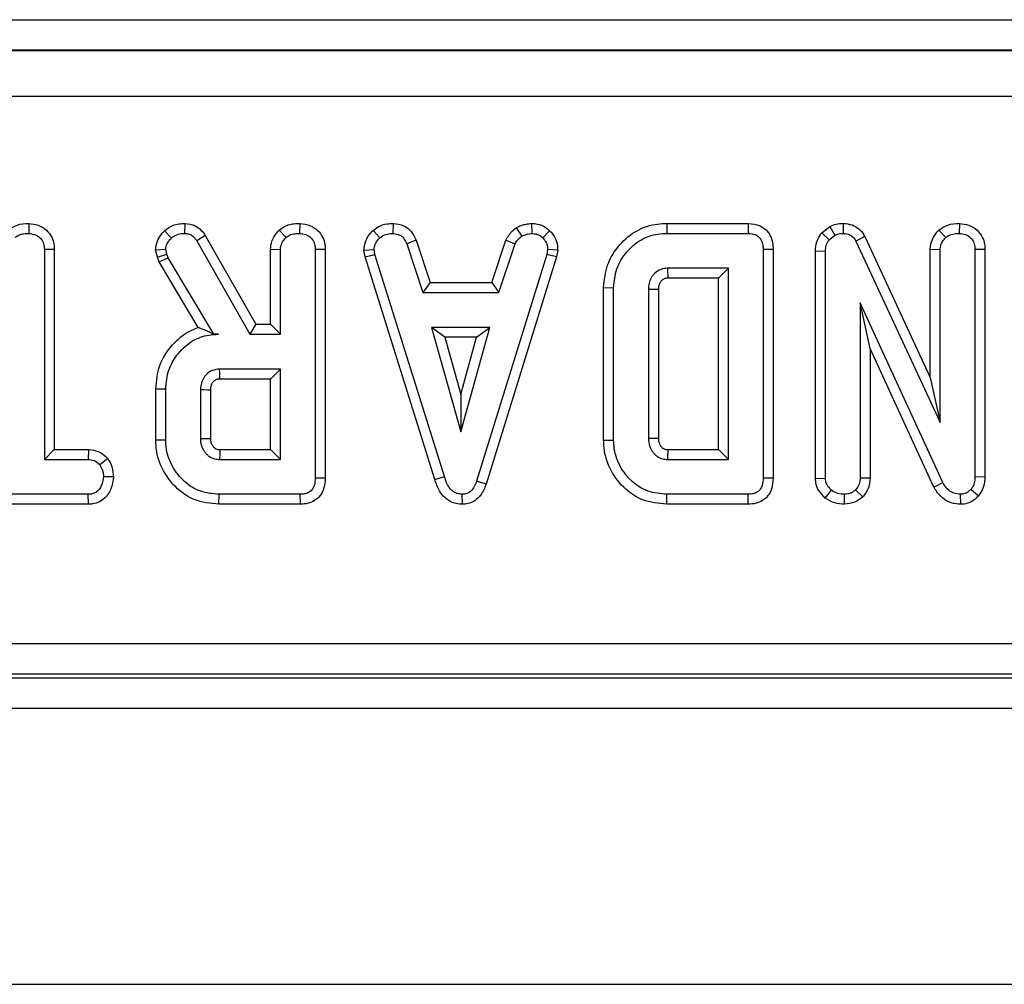
# Model space of a CAD drawing. Units: millimetres. Extents: x -121 to 664, y -32 to 370.
# Drawn here: x 109 to 115, y 169 to 175 of the extents above; entities that cross this region are included whole.
import ezdxf

# ---------------------------------------------------------------- set-up
doc = ezdxf.new("R2010")
doc.units = ezdxf.units.MM

msp = doc.modelspace()

# ---------------------------------------------------------------- linework, layer by layer
at = {"color": 7, "linetype": 'Continuous', "lineweight": 25}
for p, q in [((50.055469, 175.117023), (149.52748, 175.117023)), ((149.52062, 174.917054), (50.06233, 174.917054)), ((50.064227, 174.915156), (149.518722, 174.915156)), ((149.517007, 174.615202), (50.065942, 174.615202)), ((109.019901, 173.787141), (109.019428, 173.721838)), ((110.038465, 173.787152), (110.037361, 173.721838)), ((110.655133, 173.744025), (110.699641, 173.695942)), ((110.788435, 173.787141), (110.787969, 173.721838)), ((111.397862, 173.787175), (111.396543, 173.721838)), ((112.2024, 173.758811), (112.239026, 173.704456)), ((112.300823, 173.787274), (112.303942, 173.721838)), ((113.185062, 173.787079), (113.186013, 173.721838)), ((113.185062, 173.787079), (113.717307, 173.787079)), ((113.717307, 173.787079), (113.715979, 173.721838)), ((114.196391, 173.724891), (114.249273, 173.767395)), ((114.249273, 173.767395), (114.28305, 173.710841)), ((114.336484, 173.787128), (114.33555, 173.721838)), ((114.961836, 173.744025), (115.006344, 173.695942)), ((115.095138, 173.787141), (115.094672, 173.721838)), ((109.905823, 173.739228), (109.950807, 173.691686)), ((110.172515, 173.707545), (110.117175, 173.672885)), ((110.172515, 173.707545), (110.502033, 173.1287)), ((111.267531, 173.741296), (111.311763, 173.693105)), ((112.042463, 173.401133), (112.133611, 173.678285)), ((112.133611, 173.678285), (112.19433, 173.654084)), ((112.420049, 173.739829), (112.375242, 173.692395)), ((113.186013, 173.721838), (113.715979, 173.721838)), ((114.196391, 173.724891), (114.245094, 173.680334)), ((114.245094, 173.680334), (114.28305, 173.710841)), ((114.477647, 173.701412), (114.419621, 173.671466)), ((114.477647, 173.701412), (114.904566, 172.782339)), ((109.186831, 173.618034), (109.12159, 173.617192)), ((109.12159, 173.617192), (109.12159, 172.246162)), ((109.186831, 173.618034), (109.186831, 172.311403)), ((109.84813, 173.613781), (109.913915, 173.619321)), ((109.922074, 173.585621), (109.913915, 173.619321)), ((110.117175, 173.672885), (110.464101, 173.063459)), ((110.597863, 173.618625), (110.663104, 173.616838)), ((110.597863, 173.1287), (110.597863, 173.618625)), ((110.663104, 173.063459), (110.663104, 173.616838)), ((110.955372, 173.617039), (110.890131, 173.616128)), ((110.890131, 173.616128), (110.890131, 172.124844)), ((110.955372, 173.617039), (110.955372, 172.124069)), ((111.208148, 173.613268), (111.273807, 173.617547)), ((111.280192, 173.585267), (111.273807, 173.617547)), ((111.548449, 173.677862), (111.487709, 173.65373)), ((111.487709, 173.65373), (111.592354, 173.335892)), ((111.548449, 173.677862), (111.63956, 173.401133)), ((112.089685, 173.335892), (112.19433, 173.654084)), ((112.407168, 173.617547), (112.401138, 173.583848)), ((112.472725, 173.61352), (112.407168, 173.617547)), ((113.87948, 173.616892), (113.814239, 173.616128)), ((113.814239, 173.616128), (113.814239, 172.124844)), ((113.87948, 173.616892), (113.87948, 172.124069)), ((114.419621, 173.671466), (114.969807, 172.487023)), ((114.904566, 173.618625), (114.969807, 173.616838)), ((114.904566, 172.782339), (114.904566, 173.618625)), ((114.969807, 172.487023), (114.969807, 173.616838)), ((115.262075, 173.617039), (115.196834, 173.616128)), ((115.196834, 173.616128), (115.196834, 172.133003)), ((115.262075, 173.617039), (115.262075, 172.131741)), ((109.859459, 173.566987), (109.84813, 173.613781)), ((109.859459, 173.566987), (109.922074, 173.585621)), ((109.870558, 173.535708), (109.859459, 173.566987)), ((109.870558, 173.535708), (109.929878, 173.563628)), ((109.929878, 173.563628), (109.922074, 173.585621)), ((110.228915, 173.063459), (109.929878, 173.563628)), ((111.216871, 173.569166), (111.208148, 173.613268)), ((111.216871, 173.569166), (111.280192, 173.585267)), ((111.670699, 172.115994), (111.216871, 173.569166)), ((111.733182, 172.134777), (111.280192, 173.585267)), ((112.401138, 173.583848), (111.943891, 172.105689)), ((112.464651, 173.568403), (112.005746, 172.084884)), ((112.464651, 173.568403), (112.401138, 173.583848)), ((112.472725, 173.61352), (112.464651, 173.568403)), ((114.155377, 173.608063), (114.220617, 173.606905)), ((114.155377, 172.122438), (114.155377, 173.608063)), ((114.220617, 172.12449), (114.220617, 173.606905)), ((110.126346, 173.107878), (109.870558, 173.535708)), ((113.587212, 173.494811), (113.189915, 173.494811)), ((113.189915, 173.494811), (113.191774, 173.42957)), ((113.521971, 173.42957), (113.587212, 173.494811)), ((113.587212, 172.246162), (113.587212, 173.494811)), ((113.521971, 173.42957), (113.191774, 173.42957)), ((113.521971, 172.311403), (113.521971, 173.42957)), ((111.63956, 173.401133), (111.592354, 173.335892)), ((111.63956, 173.401133), (112.042463, 173.401133)), ((112.042463, 173.401133), (112.089685, 173.335892)), ((112.772782, 173.368534), (112.838023, 173.367817)), ((112.772782, 172.372487), (112.772782, 173.368534)), ((112.838023, 172.373155), (112.838023, 173.367817)), ((111.592354, 173.335892), (112.089685, 173.335892)), ((113.06505, 173.355757), (113.06505, 172.385216)), ((113.130291, 173.354792), (113.130291, 172.38639)), ((114.987188, 172.096111), (114.447645, 173.267784)), ((114.447645, 173.267784), (114.447645, 172.124844)), ((114.512886, 172.97013), (114.447645, 173.267784)), ((110.502033, 173.1287), (110.464101, 173.063459)), ((110.502033, 173.1287), (110.597863, 173.1287)), ((110.597863, 173.1287), (110.663104, 173.063459)), ((111.649465, 173.108865), (111.839601, 172.427784)), ((112.029736, 173.108865), (111.649465, 173.108865)), ((111.735414, 173.043624), (111.649465, 173.108865)), ((111.839601, 172.427784), (112.029736, 173.108865)), ((111.943787, 173.043624), (112.029736, 173.108865)), ((110.228542, 173.062803), (110.228915, 173.063459)), ((110.228542, 173.062803), (110.259422, 173.063459)), ((110.259422, 173.063459), (110.228915, 173.063459)), ((110.464101, 173.063459), (110.663104, 173.063459)), ((111.735414, 173.043624), (111.839601, 172.670418)), ((111.943787, 173.043624), (111.735414, 173.043624)), ((111.839601, 172.670418), (111.943787, 173.043624)), ((114.928982, 172.066536), (114.512886, 172.97013)), ((114.512886, 172.97013), (114.512886, 172.123407)), ((110.663104, 172.836432), (110.265807, 172.836432)), ((110.597863, 172.771191), (110.663104, 172.836432)), ((110.663104, 172.246162), (110.663104, 172.836432)), ((114.904566, 172.782339), (114.969807, 172.487023)), ((110.597863, 172.771191), (110.267698, 172.771191)), ((110.597863, 172.311403), (110.597863, 172.771191)), ((109.848674, 172.708384), (109.913915, 172.707665)), ((109.848674, 172.374239), (109.848674, 172.708384)), ((109.913915, 172.374929), (109.913915, 172.707665)), ((110.140942, 172.700216), (110.140942, 172.382378)), ((110.206183, 172.699236), (110.206183, 172.383665)), ((111.839601, 172.670418), (111.839601, 172.427784)), ((109.848674, 172.374239), (109.913915, 172.374929)), ((110.140942, 172.382378), (110.206183, 172.383665)), ((112.772782, 172.372487), (112.838023, 172.373155)), ((113.06505, 172.385216), (113.130291, 172.38639)), ((109.186831, 172.311403), (109.12159, 172.246162)), ((109.186831, 172.311403), (109.409151, 172.311403)), ((109.409151, 172.311403), (109.407503, 172.246162)), ((110.267519, 172.311403), (110.597863, 172.311403)), ((110.597863, 172.311403), (110.663104, 172.246162)), ((113.191624, 172.311403), (113.521971, 172.311403)), ((113.521971, 172.311403), (113.587212, 172.246162)), ((109.12159, 172.246162), (109.407503, 172.246162)), ((109.535518, 172.252661), (109.484124, 172.211753)), ((110.265807, 172.246162), (110.663104, 172.246162)), ((113.189915, 172.246162), (113.587212, 172.246162)), ((109.572819, 172.132245), (109.507536, 172.132648)), ((110.955372, 172.124069), (110.890131, 172.124844)), ((111.670699, 172.115994), (111.733182, 172.134777)), ((112.005746, 172.084884), (111.943891, 172.105689)), ((113.87948, 172.124069), (113.814239, 172.124844)), ((114.155377, 172.122438), (114.220617, 172.12449)), ((114.512886, 172.123407), (114.447645, 172.124844)), ((114.928982, 172.066536), (114.987188, 172.096111)), ((115.262075, 172.131741), (115.196834, 172.133003)), ((109.407148, 172.019135), (108.631709, 172.019135)), ((109.408886, 171.953894), (109.407148, 172.019135)), ((110.260967, 171.953894), (110.261905, 172.019135)), ((110.791871, 172.019135), (110.261905, 172.019135)), ((110.79321, 171.953894), (110.791871, 172.019135)), ((111.850535, 171.953809), (111.850242, 172.019135)), ((113.185046, 171.953894), (113.186013, 172.019135)), ((113.715979, 172.019135), (113.186013, 172.019135)), ((113.717318, 171.953894), (113.715979, 172.019135)), ((114.219875, 171.994206), (114.261057, 172.04503)), ((114.345767, 171.953816), (114.345482, 172.019135)), ((114.464343, 172.001467), (114.417847, 172.047868)), ((115.105222, 171.953844), (115.10354, 172.019135)), ((115.219215, 172.007893), (115.170229, 172.051061)), ((109.408886, 171.953894), (108.630212, 171.953894)), ((110.79321, 171.953894), (110.260967, 171.953894)), ((113.717318, 171.953894), (113.185046, 171.953894)), ((74.851475, 171.044952), (124.731475, 171.044952)), ((124.734905, 170.844982), (74.848045, 170.844982)), ((75.766122, 170.820484), (123.816828, 170.820484)), ((249.791475, 170.620484), (49.791475, 170.620484)), ((49.791475, 168.820484), (249.791475, 168.820484))]:
    msp.add_line(p, q, dxfattribs=at)
at = {"color": 7, "linetype": 'Continuous', "lineweight": 25, "flags": 128}
for points in [[(113.130291, 173.354792), (113.101863, 173.355218), (113.06505, 173.355757)], [(110.267698, 172.771191), (110.267117, 172.79102), (110.26646, 172.813726), (110.265807, 172.836432)], [(110.206183, 172.699236), (110.186354, 172.69954), (110.163648, 172.69988), (110.140942, 172.700216)]]:
    msp.add_lwpolyline(points, dxfattribs=at)
at = {"color": 7, "linetype": 'Continuous', "lineweight": 25}
for points, knots in [([(108.887043, 173.744011), (108.905611, 173.756717), (108.94551, 173.784021), (108.993985, 173.786054), (109.019901, 173.787141)], [0, 0, 0, 0, 0.46536618, 1, 1, 1, 1]), ([(109.019901, 173.787141), (109.040562, 173.784962), (109.082465, 173.780544), (109.136233, 173.747571), (109.17084, 173.70172), (109.185304, 173.656638), (109.186387, 173.629259), (109.186831, 173.618034)], [0, 0, 0, 0, 0.23338968, 0.4733448, 0.68990775, 0.87287422, 1, 1, 1, 1]), ([(109.905823, 173.739228), (109.923434, 173.752231), (109.951645, 173.773063), (109.998798, 173.785521), (110.025149, 173.786604), (110.038465, 173.787152)], [0, 0, 0, 0, 0.45111192, 0.722648002, 1, 1, 1, 1]), ([(110.038465, 173.787152), (110.061894, 173.784348), (110.102113, 173.779536), (110.146401, 173.744931), (110.164204, 173.719444), (110.172515, 173.707545)], [0, 0, 0, 0, 0.42660765, 0.73231836, 1, 1, 1, 1]), ([(110.597863, 173.618625), (110.599792, 173.636224), (110.603945, 173.674109), (110.629269, 173.715459), (110.648973, 173.737222), (110.655133, 173.744025)], [0, 0, 0, 0, 0.37355575, 0.80417352, 1, 1, 1, 1]), ([(110.655133, 173.744025), (110.67407, 173.756891), (110.703488, 173.776877), (110.750945, 173.785575), (110.77592, 173.786619), (110.788435, 173.787141)], [0, 0, 0, 0, 0.47408611, 0.73646379, 1, 1, 1, 1]), ([(110.788435, 173.787141), (110.81243, 173.78426), (110.855173, 173.779128), (110.907643, 173.744216), (110.940011, 173.70045), (110.953832, 173.655624), (110.954924, 173.628266), (110.955372, 173.617039)], [0, 0, 0, 0, 0.26934556, 0.47980168, 0.69114561, 0.87324529, 1, 1, 1, 1]), ([(111.267531, 173.741296), (111.279079, 173.750194), (111.306092, 173.771008), (111.352327, 173.785258), (111.384804, 173.786625), (111.397862, 173.787175)], [0, 0, 0, 0, 0.30869013, 0.72204894, 1, 1, 1, 1]), ([(111.397862, 173.787175), (111.421838, 173.784246), (111.461549, 173.779395), (111.511644, 173.744293), (111.534477, 173.707908), (111.545669, 173.683841), (111.548449, 173.677862)], [0, 0, 0, 0, 0.36040819, 0.59693802, 0.899868, 1, 1, 1, 1]), ([(112.133611, 173.678285), (112.147036, 173.699675), (112.166137, 173.730109), (112.194093, 173.752236), (112.2024, 173.758811)], [0, 0, 0, 0, 0.70285498, 1, 1, 1, 1]), ([(112.2024, 173.758811), (112.213749, 173.764669), (112.234835, 173.775553), (112.268722, 173.782728), (112.290165, 173.785764), (112.300823, 173.787274)], [0, 0, 0, 0, 0.36959423, 0.6866609, 1, 1, 1, 1]), ([(112.300823, 173.787274), (112.314387, 173.786558), (112.345929, 173.784895), (112.387843, 173.767826), (112.410738, 173.747923), (112.420049, 173.739829)], [0, 0, 0, 0, 0.30919603, 0.7190469, 1, 1, 1, 1]), ([(112.772782, 173.368534), (112.777895, 173.418516), (112.788297, 173.52021), (112.870873, 173.65061), (112.984415, 173.746882), (113.097706, 173.783704), (113.16475, 173.786294), (113.185062, 173.787079)], [0, 0, 0, 0, 0.22928219, 0.46650296, 0.69042078, 0.90620452, 1, 1, 1, 1]), ([(113.717307, 173.787079), (113.743967, 173.784404), (113.786438, 173.780144), (113.834826, 173.746258), (113.862819, 173.707483), (113.877542, 173.662625), (113.878851, 173.631737), (113.87948, 173.616892)], [0, 0, 0, 0, 0.29770736, 0.47424857, 0.65057195, 0.83205427, 1, 1, 1, 1]), ([(114.249273, 173.767395), (114.262831, 173.773271), (114.290644, 173.785326), (114.320951, 173.786517), (114.336484, 173.787128)], [0, 0, 0, 0, 0.48747096, 1, 1, 1, 1]), ([(114.336484, 173.787128), (114.356376, 173.785237), (114.393206, 173.781737), (114.440705, 173.753782), (114.465099, 173.723725), (114.475509, 173.705213), (114.477647, 173.701412)], [0, 0, 0, 0, 0.3417539, 0.63275731, 0.92458338, 1, 1, 1, 1]), ([(114.904566, 173.618625), (114.907487, 173.640444), (114.913362, 173.684319), (114.942769, 173.722938), (114.959639, 173.741596), (114.961836, 173.744025)], [0, 0, 0, 0, 0.46250244, 0.93002925, 1, 1, 1, 1]), ([(114.961836, 173.744025), (114.980555, 173.756723), (115.020659, 173.783926), (115.069235, 173.786023), (115.095138, 173.787141)], [0, 0, 0, 0, 0.46675033, 1, 1, 1, 1]), ([(115.095138, 173.787141), (115.115802, 173.784964), (115.157714, 173.780548), (115.211447, 173.747562), (115.246178, 173.70174), (115.260464, 173.656267), (115.261601, 173.62857), (115.262075, 173.617039)], [0, 0, 0, 0, 0.23253849, 0.47164822, 0.68737046, 0.8698403, 1, 1, 1, 1]), ([(108.931455, 173.695942), (108.938281, 173.701071), (108.955102, 173.713709), (108.986516, 173.720427), (109.009147, 173.721397), (109.019428, 173.721838)], [0, 0, 0, 0, 0.27148579, 0.66902309, 1, 1, 1, 1]), ([(109.019428, 173.721838), (109.032823, 173.720453), (109.059761, 173.717667), (109.091554, 173.697727), (109.113251, 173.669206), (109.121004, 173.641617), (109.121449, 173.623068), (109.12159, 173.617192)], [0, 0, 0, 0, 0.24427592, 0.49123361, 0.66008894, 0.89233928, 1, 1, 1, 1]), ([(109.84813, 173.613781), (109.850421, 173.63358), (109.855046, 173.673561), (109.882585, 173.713575), (109.900917, 173.733812), (109.905823, 173.739228)], [0, 0, 0, 0, 0.41809638, 0.84427566, 1, 1, 1, 1]), ([(109.913915, 173.619321), (109.914583, 173.62607), (109.916422, 173.644623), (109.931146, 173.669134), (109.944832, 173.684832), (109.950807, 173.691686)], [0, 0, 0, 0, 0.24364989, 0.6697683, 1, 1, 1, 1]), ([(109.950807, 173.691686), (109.959094, 173.698079), (109.977747, 173.712471), (110.008793, 173.720866), (110.029572, 173.721573), (110.037361, 173.721838)], [0, 0, 0, 0, 0.33322552, 0.75007115, 1, 1, 1, 1]), ([(110.037361, 173.721838), (110.045625, 173.721276), (110.062264, 173.720145), (110.087191, 173.70952), (110.104462, 173.691452), (110.113576, 173.678141), (110.117175, 173.672885)], [0, 0, 0, 0, 0.2517863, 0.50698973, 0.80533382, 1, 1, 1, 1]), ([(110.663104, 173.616838), (110.663747, 173.625276), (110.665332, 173.646084), (110.679632, 173.673259), (110.693708, 173.689217), (110.699641, 173.695942)], [0, 0, 0, 0, 0.28298953, 0.69780425, 1, 1, 1, 1]), ([(110.699641, 173.695942), (110.706844, 173.701207), (110.724505, 173.714116), (110.756075, 173.720519), (110.778421, 173.721443), (110.787969, 173.721838)], [0, 0, 0, 0, 0.2828849, 0.69359678, 1, 1, 1, 1]), ([(110.787969, 173.721838), (110.801901, 173.720367), (110.8275, 173.717664), (110.857776, 173.698952), (110.879458, 173.673978), (110.889106, 173.645043), (110.88983, 173.624627), (110.890131, 173.616128)], [0, 0, 0, 0, 0.251742542, 0.462544584, 0.62875449, 0.845451538, 1, 1, 1, 1]), ([(111.208148, 173.613268), (111.210452, 173.633831), (111.215108, 173.675385), (111.243716, 173.716241), (111.262783, 173.736301), (111.267531, 173.741296)], [0, 0, 0, 0, 0.423872482, 0.85654008, 1, 1, 1, 1]), ([(111.273807, 173.617547), (111.275323, 173.628471), (111.278796, 173.653486), (111.29689, 173.677332), (111.309133, 173.690315), (111.311763, 173.693105)], [0, 0, 0, 0, 0.378390475, 0.866449844, 1, 1, 1, 1]), ([(111.311763, 173.693105), (111.323517, 173.70145), (111.34708, 173.718179), (111.378387, 173.721164), (111.394576, 173.721765), (111.396543, 173.721838)], [0, 0, 0, 0, 0.46651189, 0.93516235, 1, 1, 1, 1]), ([(111.396543, 173.721838), (111.408528, 173.720638), (111.42852, 173.718636), (111.454297, 173.705969), (111.473286, 173.683802), (111.482239, 173.665133), (111.487709, 173.65373)], [0, 0, 0, 0, 0.29460872, 0.49143481, 0.68933575, 1, 1, 1, 1]), ([(112.19433, 173.654084), (112.199234, 173.662598), (112.207365, 173.676716), (112.224174, 173.692108), (112.234065, 173.700331), (112.239026, 173.704456)], [0, 0, 0, 0, 0.43086591, 0.71449762, 1, 1, 1, 1]), ([(112.239026, 173.704456), (112.249179, 173.70883), (112.264631, 173.715488), (112.286867, 173.719405), (112.298245, 173.721026), (112.303942, 173.721838)], [0, 0, 0, 0, 0.48890982, 0.74410424, 1, 1, 1, 1]), ([(112.303942, 173.721838), (112.316256, 173.720768), (112.341015, 173.718618), (112.363562, 173.70313), (112.373929, 173.693602), (112.375242, 173.692395)], [0, 0, 0, 0, 0.463556448, 0.932056919, 1, 1, 1, 1]), ([(112.375242, 173.692395), (112.383966, 173.682877), (112.401487, 173.66376), (112.406251, 173.635059), (112.407043, 173.619939), (112.407168, 173.617547)], [0, 0, 0, 0, 0.454953856, 0.91378855, 1, 1, 1, 1]), ([(112.420049, 173.739829), (112.432837, 173.72579), (112.458643, 173.69746), (112.471003, 173.650489), (112.472307, 173.622485), (112.472725, 173.61352)], [0, 0, 0, 0, 0.400432609, 0.808060503, 1, 1, 1, 1]), ([(112.838023, 173.367817), (112.84214, 173.409628), (112.850391, 173.493421), (112.917422, 173.602017), (113.009954, 173.684795), (113.107458, 173.718763), (113.166685, 173.721081), (113.186013, 173.721838)], [0, 0, 0, 0, 0.22668402, 0.45429688, 0.67675797, 0.89451482, 1, 1, 1, 1]), ([(113.715979, 173.721838), (113.733262, 173.720522), (113.759072, 173.718556), (113.787848, 173.699335), (113.804857, 173.67598), (113.813334, 173.64692), (113.813959, 173.625664), (113.814239, 173.616128)], [0, 0, 0, 0, 0.30877852, 0.4611373, 0.61321021, 0.82647869, 1, 1, 1, 1]), ([(114.155377, 173.608063), (114.1571, 173.628205), (114.160727, 173.67058), (114.184118, 173.706202), (114.196391, 173.724891)], [0, 0, 0, 0, 0.47531772, 1, 1, 1, 1]), ([(114.220617, 173.606905), (114.221541, 173.619443), (114.222967, 173.638815), (114.233652, 173.663061), (114.241248, 173.674528), (114.245094, 173.680334)], [0, 0, 0, 0, 0.47520265, 0.734257117, 1, 1, 1, 1]), ([(114.28305, 173.710841), (114.29122, 173.714261), (114.303659, 173.719467), (114.321687, 173.721455), (114.330913, 173.72171), (114.33555, 173.721838)], [0, 0, 0, 0, 0.48769868, 0.7425259, 1, 1, 1, 1]), ([(114.33555, 173.721838), (114.350335, 173.720336), (114.374446, 173.717888), (114.402718, 173.698616), (114.413724, 173.681842), (114.418954, 173.672639), (114.419621, 173.671466)], [0, 0, 0, 0, 0.42454763, 0.6923332, 0.96079897, 1, 1, 1, 1]), ([(114.969807, 173.616838), (114.970844, 173.627273), (114.973237, 173.651364), (114.989686, 173.677377), (115.002541, 173.691704), (115.006344, 173.695942)], [0, 0, 0, 0, 0.34987328, 0.80768762, 1, 1, 1, 1]), ([(115.006344, 173.695942), (115.014459, 173.701727), (115.034161, 173.71577), (115.066082, 173.720701), (115.087391, 173.721548), (115.094672, 173.721838)], [0, 0, 0, 0, 0.31558753, 0.76616631, 1, 1, 1, 1]), ([(115.094672, 173.721838), (115.108074, 173.720452), (115.135026, 173.717667), (115.16675, 173.697729), (115.188364, 173.669492), (115.196135, 173.641578), (115.196655, 173.622638), (115.196834, 173.616128)], [0, 0, 0, 0, 0.24280729, 0.48828275, 0.65508613, 0.88145227, 1, 1, 1, 1]), ([(113.189915, 173.494811), (113.174716, 173.493292), (113.144156, 173.490238), (113.112592, 173.468124), (113.093398, 173.447611), (113.084314, 173.434375), (113.078808, 173.423448), (113.074087, 173.412187), (113.066625, 173.390112), (113.065696, 173.36986), (113.06505, 173.355757)], [0, 0, 0, 0, 0.21696463, 0.43623758, 0.53400259, 0.62216221, 0.66613294, 0.71009238, 0.79810786, 1, 1, 1, 1]), ([(113.191774, 173.42957), (113.188857, 173.429402), (113.183361, 173.429087), (113.175388, 173.428122), (113.168253, 173.425521), (113.160641, 173.421525), (113.152965, 173.415498), (113.146056, 173.408391), (113.141373, 173.40233), (113.138195, 173.396426), (113.135634, 173.390237), (113.132551, 173.381168), (113.130605, 173.369248), (113.130402, 173.359913), (113.130291, 173.354792)], [0, 0, 0, 0, 0.0803607, 0.15139169, 0.21958179, 0.2876857, 0.38702807, 0.48610965, 0.55973047, 0.59648895, 0.67004878, 0.74355026, 0.85929627, 1, 1, 1, 1]), ([(109.848674, 172.708384), (109.853888, 172.759739), (109.864506, 172.864318), (109.950712, 172.996779), (110.045485, 173.076362), (110.109074, 173.101146), (110.126346, 173.107878)], [0, 0, 0, 0, 0.29655077, 0.60388638, 0.89240828, 1, 1, 1, 1]), ([(110.228542, 173.062803), (110.214201, 173.069986), (110.186719, 173.083753), (110.153195, 173.097764), (110.133756, 173.105087), (110.126346, 173.107878)], [0, 0, 0, 0, 0.40309685, 0.77247457, 1, 1, 1, 1]), ([(109.913915, 172.707665), (109.917843, 172.74943), (109.925726, 172.833248), (109.992542, 172.94203), (110.082439, 173.024507), (110.179095, 173.06), (110.238081, 173.06254), (110.259422, 173.063459)], [0, 0, 0, 0, 0.22648298, 0.45453148, 0.6779616, 0.88348699, 1, 1, 1, 1]), ([(110.265807, 172.836432), (110.248864, 172.834506), (110.217781, 172.830971), (110.185944, 172.808433), (110.167569, 172.788279), (110.156948, 172.771699), (110.150702, 172.75713), (110.143523, 172.736079), (110.141422, 172.717667), (110.141007, 172.702574), (110.140942, 172.700216)], [0, 0, 0, 0, 0.24457781, 0.44871581, 0.54955619, 0.64177848, 0.73390309, 0.77987304, 0.96561365, 1, 1, 1, 1]), ([(110.267698, 172.771191), (110.264357, 172.770998), (110.259035, 172.77069), (110.251755, 172.769748), (110.244945, 172.767619), (110.237497, 172.764157), (110.229862, 172.758864), (110.223222, 172.752523), (110.217395, 172.745473), (110.213865, 172.738756), (110.211007, 172.731848), (110.209073, 172.726183), (110.20731, 172.718909), (110.206539, 172.710359), (110.206313, 172.703302), (110.206183, 172.699236)], [0, 0, 0, 0, 0.09389174, 0.14956694, 0.20532453, 0.29328816, 0.37899313, 0.4646002, 0.55023523, 0.63430832, 0.67618086, 0.75999191, 0.80187545, 0.88583991, 1, 1, 1, 1]), ([(110.260967, 171.953894), (110.205612, 171.959403), (110.106563, 171.969259), (109.986661, 172.051285), (109.899504, 172.158096), (109.853664, 172.272281), (109.849922, 172.348727), (109.848674, 172.374239)], [0, 0, 0, 0, 0.25190848, 0.45074798, 0.648495, 0.88269188, 1, 1, 1, 1]), ([(110.261905, 172.019135), (110.221196, 172.022446), (110.139302, 172.029106), (110.029973, 172.098536), (109.950397, 172.200477), (109.916225, 172.300392), (109.914403, 172.359186), (109.913915, 172.374929)], [0, 0, 0, 0, 0.21954588, 0.44166737, 0.68018773, 0.91436739, 1, 1, 1, 1]), ([(110.140942, 172.382378), (110.141286, 172.373409), (110.141803, 172.359951), (110.145944, 172.339597), (110.152256, 172.321636), (110.16273, 172.302567), (110.176128, 172.285606), (110.194653, 172.267196), (110.222626, 172.251524), (110.248993, 172.246965), (110.263663, 172.246264), (110.265807, 172.246162)], [0, 0, 0, 0, 0.130514138, 0.195825828, 0.301960256, 0.406674738, 0.51132145, 0.61596741, 0.78588673, 0.96870653, 1, 1, 1, 1]), ([(110.206183, 172.383665), (110.206348, 172.378939), (110.206641, 172.370595), (110.208419, 172.358704), (110.212081, 172.348461), (110.217234, 172.338941), (110.223542, 172.330984), (110.230928, 172.322845), (110.24117, 172.315958), (110.254204, 172.31186), (110.263253, 172.311549), (110.267519, 172.311403)], [0, 0, 0, 0, 0.13302687, 0.23487025, 0.3367648, 0.437443, 0.53802505, 0.62174702, 0.74593688, 0.88024772, 1, 1, 1, 1]), ([(113.185046, 171.953894), (113.130683, 171.959258), (113.033279, 171.96887), (112.905581, 172.052811), (112.81418, 172.16954), (112.775423, 172.287292), (112.773307, 172.355556), (112.772782, 172.372487)], [0, 0, 0, 0, 0.24817868, 0.44467214, 0.6851773, 0.92191527, 1, 1, 1, 1]), ([(113.186013, 172.019135), (113.144078, 172.022736), (113.067042, 172.029351), (112.96121, 172.091883), (112.881701, 172.186839), (112.841528, 172.289498), (112.838851, 172.353398), (112.838023, 172.373155)], [0, 0, 0, 0, 0.22674148, 0.41653104, 0.65202353, 0.89241188, 1, 1, 1, 1]), ([(113.06505, 172.385216), (113.066536, 172.366964), (113.068633, 172.341192), (113.081887, 172.311292), (113.093612, 172.293631), (113.107458, 172.278397), (113.127537, 172.261722), (113.155512, 172.248241), (113.178943, 172.246825), (113.189915, 172.246162)], [0, 0, 0, 0, 0.26105304, 0.36861222, 0.46713181, 0.56552326, 0.66397789, 0.84265602, 1, 1, 1, 1]), ([(113.130291, 172.38639), (113.130434, 172.382027), (113.130707, 172.373655), (113.13237, 172.361322), (113.135625, 172.351792), (113.139234, 172.343332), (113.144112, 172.335288), (113.151247, 172.327167), (113.158858, 172.320453), (113.165751, 172.316173), (113.176197, 172.311876), (113.184997, 172.311606), (113.191624, 172.311403)], [0, 0, 0, 0, 0.12002803, 0.23035337, 0.34063728, 0.39568084, 0.48314881, 0.59792121, 0.6916976, 0.76118612, 0.82018101, 1, 1, 1, 1]), ([(109.409151, 172.311403), (109.43117, 172.309), (109.475651, 172.304147), (109.514779, 172.273502), (109.532967, 172.255224), (109.535518, 172.252661)], [0, 0, 0, 0, 0.45735021, 0.92390499, 1, 1, 1, 1]), ([(110.267519, 172.311403), (110.267341, 172.304898), (110.266956, 172.290773), (110.26639, 172.269026), (110.266001, 172.253783), (110.265807, 172.246162)], [0, 0, 0, 0, 0.299100347, 0.649550171, 1, 1, 1, 1]), ([(113.191624, 172.311403), (113.191483, 172.306246), (113.191117, 172.292794), (113.19055, 172.271047), (113.190126, 172.254457), (113.189915, 172.246162)], [0, 0, 0, 0, 0.23714547, 0.61857273, 1, 1, 1, 1]), ([(109.407503, 172.246162), (109.420837, 172.244939), (109.447678, 172.242476), (109.471566, 172.224298), (109.482552, 172.213324), (109.484124, 172.211753)], [0, 0, 0, 0, 0.45826196, 0.92246407, 1, 1, 1, 1]), ([(109.484124, 172.211753), (109.490495, 172.199944), (109.500282, 172.181802), (109.506762, 172.154478), (109.507276, 172.13998), (109.507536, 172.132648)], [0, 0, 0, 0, 0.47963601, 0.73683062, 1, 1, 1, 1]), ([(109.535518, 172.252661), (109.545912, 172.234817), (109.56759, 172.197605), (109.571029, 172.154618), (109.572819, 172.132245)], [0, 0, 0, 0, 0.47951515, 1, 1, 1, 1]), ([(109.507536, 172.132648), (109.505372, 172.116592), (109.501045, 172.084493), (109.47974, 172.047425), (109.452228, 172.027207), (109.428836, 172.020233), (109.413642, 172.019464), (109.407148, 172.019135)], [0, 0, 0, 0, 0.28704245, 0.57381384, 0.72956483, 0.88440422, 1, 1, 1, 1]), ([(109.572819, 172.132245), (109.569752, 172.108207), (109.563565, 172.059709), (109.528761, 172.002373), (109.482916, 171.968276), (109.443023, 171.955814), (109.418028, 171.954408), (109.408886, 171.953894)], [0, 0, 0, 0, 0.268944673, 0.542620331, 0.720474973, 0.897767031, 1, 1, 1, 1]), ([(110.890131, 172.124844), (110.88923, 172.10846), (110.887838, 172.083132), (110.872923, 172.051733), (110.852336, 172.03217), (110.823871, 172.020911), (110.802894, 172.019747), (110.791871, 172.019135)], [0, 0, 0, 0, 0.29528491, 0.456475125, 0.619377054, 0.800002423, 1, 1, 1, 1]), ([(110.955372, 172.124069), (110.953669, 172.100174), (110.950792, 172.059804), (110.923804, 172.008578), (110.887406, 171.976256), (110.842044, 171.957245), (110.81012, 171.955054), (110.79321, 171.953894)], [0, 0, 0, 0, 0.26838944, 0.453437, 0.63956766, 0.80908225, 1, 1, 1, 1]), ([(111.850535, 171.953809), (111.829868, 171.955759), (111.787895, 171.959719), (111.735231, 171.993669), (111.693975, 172.047106), (111.679324, 172.090468), (111.670699, 172.115994)], [0, 0, 0, 0, 0.23556001, 0.47841908, 0.69296105, 1, 1, 1, 1]), ([(111.850242, 172.019135), (111.835489, 172.020678), (111.809268, 172.02342), (111.775224, 172.047244), (111.749349, 172.084637), (111.739057, 172.116556), (111.733182, 172.134777)], [0, 0, 0, 0, 0.245904766, 0.437038825, 0.678644761, 1, 1, 1, 1]), ([(111.943891, 172.105689), (111.939186, 172.093249), (111.929721, 172.068225), (111.907842, 172.039314), (111.881062, 172.022895), (111.862058, 172.019762), (111.851827, 172.019219), (111.850242, 172.019135)], [0, 0, 0, 0, 0.29105799, 0.58547729, 0.7752223, 0.96518985, 1, 1, 1, 1]), ([(112.005746, 172.084884), (111.9957, 172.060125), (111.979228, 172.019529), (111.935078, 171.976772), (111.892115, 171.956824), (111.86283, 171.954701), (111.850535, 171.953809)], [0, 0, 0, 0, 0.36404153, 0.5968962, 0.83076033, 1, 1, 1, 1]), ([(113.814239, 172.124844), (113.813338, 172.10846), (113.811946, 172.083132), (113.797031, 172.051733), (113.776444, 172.03217), (113.747979, 172.020911), (113.727002, 172.019747), (113.715979, 172.019135)], [0, 0, 0, 0, 0.29528491, 0.45647513, 0.61937705, 0.80000242, 1, 1, 1, 1]), ([(113.87948, 172.124069), (113.877777, 172.100174), (113.874901, 172.059804), (113.847912, 172.008578), (113.811514, 171.976256), (113.766152, 171.957245), (113.734228, 171.955054), (113.717318, 171.953894)], [0, 0, 0, 0, 0.26838944, 0.453437, 0.63956766, 0.80908225, 1, 1, 1, 1]), ([(114.219875, 171.994206), (114.203809, 172.010386), (114.174982, 172.039416), (114.157717, 172.08722), (114.155952, 172.113774), (114.155377, 172.122438)], [0, 0, 0, 0, 0.45897144, 0.8234786, 1, 1, 1, 1]), ([(114.261057, 172.04503), (114.250976, 172.055025), (114.233213, 172.072638), (114.221941, 172.102164), (114.220962, 172.118682), (114.220617, 172.12449)], [0, 0, 0, 0, 0.459673983, 0.809998341, 1, 1, 1, 1]), ([(114.447645, 172.124844), (114.446252, 172.111604), (114.443463, 172.085078), (114.428028, 172.060725), (114.418844, 172.049126), (114.417847, 172.047868)], [0, 0, 0, 0, 0.47049201, 0.94256368, 1, 1, 1, 1]), ([(114.512886, 172.123407), (114.510562, 172.102376), (114.505884, 172.060029), (114.480491, 172.021822), (114.465844, 172.003359), (114.464343, 172.001467)], [0, 0, 0, 0, 0.46963987, 0.94565277, 1, 1, 1, 1]), ([(115.10354, 172.019135), (115.088393, 172.020603), (115.060367, 172.02332), (115.020825, 172.046751), (114.999475, 172.073955), (114.989246, 172.092401), (114.987188, 172.096111)], [0, 0, 0, 0, 0.30742158, 0.56881443, 0.91325866, 1, 1, 1, 1]), ([(115.196834, 172.133003), (115.195917, 172.11912), (115.194504, 172.097724), (115.184819, 172.069551), (115.175184, 172.057341), (115.170229, 172.051061)], [0, 0, 0, 0, 0.47297964, 0.72892632, 1, 1, 1, 1]), ([(115.262075, 172.131741), (115.260808, 172.110382), (115.258128, 172.065211), (115.232647, 172.027678), (115.219215, 172.007893)], [0, 0, 0, 0, 0.472854728, 1, 1, 1, 1]), ([(114.345482, 172.019135), (114.331143, 172.020038), (114.30912, 172.021424), (114.280584, 172.031609), (114.267654, 172.040496), (114.261057, 172.04503)], [0, 0, 0, 0, 0.4775547, 0.73340212, 1, 1, 1, 1]), ([(114.417847, 172.047868), (114.407853, 172.0402), (114.392371, 172.028323), (114.366687, 172.020329), (114.352657, 172.019539), (114.345482, 172.019135)], [0, 0, 0, 0, 0.47089472, 0.72942744, 1, 1, 1, 1]), ([(115.105222, 171.953844), (115.083721, 171.955694), (115.040224, 171.959438), (114.979834, 171.993925), (114.946433, 172.03499), (114.931878, 172.061301), (114.928982, 172.066536)], [0, 0, 0, 0, 0.29157574, 0.58984556, 0.91839613, 1, 1, 1, 1]), ([(115.170229, 172.051061), (115.161997, 172.042598), (115.147013, 172.027195), (115.121571, 172.020383), (115.107825, 172.019431), (115.10354, 172.019135)], [0, 0, 0, 0, 0.45627234, 0.83048241, 1, 1, 1, 1]), ([(115.219215, 172.007893), (115.204861, 171.993867), (115.178207, 171.967822), (115.135045, 171.95593), (115.111702, 171.954297), (115.105222, 171.953844)], [0, 0, 0, 0, 0.4574379, 0.84939561, 1, 1, 1, 1]), ([(114.345767, 171.953816), (114.324115, 171.955061), (114.27876, 171.95767), (114.240086, 171.981666), (114.219875, 171.994206)], [0, 0, 0, 0, 0.47740201, 1, 1, 1, 1]), ([(114.464343, 172.001467), (114.447934, 171.988572), (114.413154, 171.961239), (114.36906, 171.956382), (114.345767, 171.953816)], [0, 0, 0, 0, 0.47176694, 1, 1, 1, 1])]:
    msp.add_open_spline(points, degree=3, knots=knots, dxfattribs=at)

doc.saveas('drawing.dxf')
